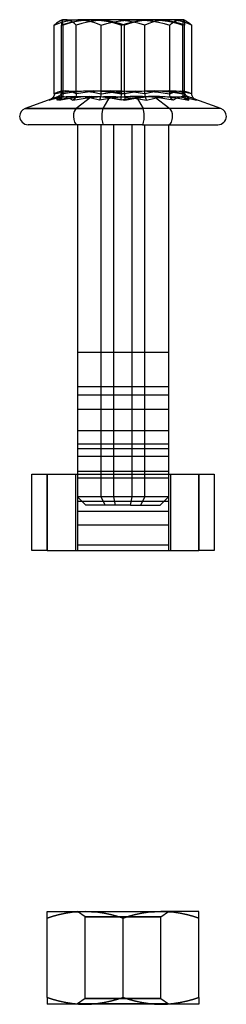
# Model space of a CAD drawing. Units: millimetres. Extents: x -6.8 to 6.8, y -34.5 to 30.2.
import ezdxf

# ---------------------------------------------------------------- set-up
doc = ezdxf.new("R2010")
doc.units = ezdxf.units.MM
doc.layers.add('MAIN-1', color=7, linetype='Continuous')
doc.layers.add('MAIN-2', color=7, linetype='Continuous')

msp = doc.modelspace()

# ---------------------------------------------------------------- linework, layer by layer
at = {"layer": 'MAIN-1'}
for p, q in [((-4.521, 29.873), (-4.268, 29.975)), ((-4.47, 29.919), (-4.521, 29.873)), ((-4.521, 25.357), (-4.521, 29.873)), ((-4.418, 29.963), (-4.47, 29.919)), ((-4.367, 30.004), (-4.418, 29.963)), ((-4.315, 30.042), (-4.367, 30.004)), ((-4.263, 30.077), (-4.315, 30.042)), ((-4.268, 29.975), (-4.015, 30.063)), ((-4.211, 30.109), (-4.263, 30.077)), ((-4, 30.23), (-4.21, 30.109)), ((-4.015, 30.063), (-3.759, 30.134)), ((-4, 30.23), (-2.981, 30.23)), ((-3.759, 30.134), (-3.502, 30.187)), ((-3.502, 30.187), (-3.243, 30.219)), ((-3.243, 30.219), (-2.981, 30.23)), ((0.819, 30.23), (-2.981, 30.23)), ((-2.981, 30.23), (-2.72, 30.219)), ((-2.72, 30.219), (-2.46, 30.186)), ((-2.46, 30.186), (-2.203, 30.134)), ((-2.203, 30.134), (-1.947, 30.063)), ((-1.947, 30.063), (-1.694, 29.975)), ((-1.694, 29.975), (-1.442, 29.873)), ((-1.442, 29.873), (-1.074, 29.974)), ((-1.442, 25.357), (-1.442, 29.873)), ((-1.074, 29.974), (-0.703, 30.062)), ((-0.703, 30.062), (-0.329, 30.133)), ((-0.329, 30.133), (0.051, 30.186)), ((0.051, 30.186), (0.435, 30.219)), ((0.435, 30.219), (0.819, 30.23)), ((3.8, 30.23), (0.819, 30.23)), ((0.819, 30.23), (1.201, 30.219)), ((1.201, 30.219), (1.58, 30.187)), ((1.58, 30.187), (1.958, 30.135)), ((1.958, 30.135), (2.334, 30.063)), ((2.334, 30.063), (2.709, 29.975)), ((2.709, 29.975), (3.079, 29.873)), ((3.079, 29.873), (3.198, 29.975)), ((3.079, 25.357), (3.079, 29.873)), ((3.198, 29.975), (3.316, 30.063)), ((3.316, 30.063), (3.436, 30.133)), ((3.436, 30.133), (3.557, 30.187)), ((3.557, 30.187), (3.678, 30.219)), ((3.678, 30.219), (3.8, 30.23)), ((4, 30.23), (3.8, 30.23)), ((3.8, 30.23), (3.869, 30.227)), ((3.869, 30.227), (3.938, 30.216)), ((3.938, 30.216), (4.007, 30.199)), ((4.21, 30.109), (4, 30.23)), ((4.007, 30.199), (4.075, 30.175)), ((4.075, 30.175), (4.143, 30.145)), ((4.143, 30.145), (4.211, 30.109)), ((4.211, 30.109), (4.263, 30.077)), ((4.263, 30.077), (4.315, 30.042)), ((4.315, 30.042), (4.367, 30.004)), ((4.367, 30.004), (4.418, 29.963)), ((4.418, 29.963), (4.47, 29.919)), ((4.47, 29.919), (4.521, 29.873)), ((4.521, 25.357), (4.521, 29.873)), ((-4.529, 25.279), (-4.553, 25.205)), ((-4.521, 25.357), (-4.529, 25.279)), ((-4.521, 25.357), (-4.008, 25.469)), ((-4.008, 25.469), (-3.495, 25.54)), ((-3.495, 25.54), (-2.981, 25.565)), ((-2.981, 25.565), (-2.468, 25.54)), ((-2.468, 25.54), (-1.955, 25.469)), ((-1.955, 25.469), (-1.442, 25.357)), ((-1.456, 25.178), (-1.445, 25.265)), ((-1.445, 25.265), (-1.442, 25.357)), ((-1.442, 25.357), (-0.688, 25.469)), ((-0.688, 25.469), (0.065, 25.54)), ((0.065, 25.54), (0.819, 25.565)), ((0.819, 25.565), (1.572, 25.54)), ((1.572, 25.54), (2.326, 25.469)), ((2.326, 25.469), (3.079, 25.357)), ((3.079, 25.357), (3.32, 25.469)), ((3.087, 25.265), (3.079, 25.357)), ((3.11, 25.178), (3.087, 25.265)), ((3.32, 25.469), (3.56, 25.54)), ((3.56, 25.54), (3.8, 25.565)), ((3.8, 25.565), (4.04, 25.54)), ((4.04, 25.54), (4.281, 25.469)), ((4.281, 25.469), (4.521, 25.357)), ((4.526, 25.297), (4.521, 25.357)), ((4.541, 25.238), (4.526, 25.297)), ((4.564, 25.182), (4.541, 25.238)), ((-4.675, 25.039), (-6.438, 24.397)), ((-4.284, 25.073), (-4.839, 24.941)), ((-4.839, 24.941), (-4.818, 24.953)), ((-4.818, 24.953), (-4.796, 24.965)), ((-4.796, 24.965), (-4.774, 24.977)), ((-4.774, 24.977), (-4.753, 24.989)), ((-4.695, 25.022), (-4.759, 24.979)), ((-4.753, 24.989), (-4.731, 25)), ((-4.731, 25), (-4.709, 25.011)), ((-4.638, 25.075), (-4.695, 25.022)), ((-4.59, 25.136), (-4.638, 25.075)), ((-4.553, 25.205), (-4.59, 25.136)), ((-3.729, 25.159), (-4.284, 25.073)), ((-3.177, 25.189), (-3.729, 25.159)), ((-2.629, 25.159), (-3.177, 25.189)), ((-2.084, 25.073), (-2.629, 25.159)), ((-1.543, 24.941), (-2.084, 25.073)), ((-1.143, 25.012), (-1.543, 24.941)), ((-1.543, 24.941), (-1.516, 24.98)), ((-1.516, 24.98), (-1.493, 25.034)), ((-1.493, 25.034), (-1.472, 25.1)), ((-1.472, 25.1), (-1.456, 25.178)), ((-0.741, 25.073), (-1.143, 25.012)), ((-0.338, 25.123), (-0.741, 25.073)), ((0.066, 25.159), (-0.338, 25.123)), ((0.469, 25.181), (0.066, 25.159)), ((0.873, 25.189), (0.469, 25.181)), ((0.873, 25.189), (1.318, 24.397)), ((1.277, 25.181), (0.873, 25.189)), ((1.681, 25.159), (1.277, 25.181)), ((2.086, 25.123), (1.681, 25.159)), ((2.49, 25.073), (2.086, 25.123)), ((2.894, 25.012), (2.49, 25.073)), ((3.296, 24.941), (2.894, 25.012)), ((3.144, 25.1), (3.11, 25.178)), ((3.188, 25.034), (3.144, 25.1)), ((3.239, 24.98), (3.188, 25.034)), ((3.296, 24.941), (3.239, 24.98)), ((3.49, 25.048), (3.296, 24.941)), ((3.686, 25.128), (3.49, 25.048)), ((3.884, 25.176), (3.686, 25.128)), ((4.085, 25.188), (3.884, 25.176)), ((4.289, 25.163), (4.085, 25.188)), ((4.495, 25.104), (4.289, 25.163)), ((6.438, 24.397), (4.495, 25.104)), ((4.594, 25.129), (4.564, 25.182)), ((4.632, 25.082), (4.594, 25.129)), ((4.675, 25.039), (4.632, 25.082)), ((-6.438, 24.397), (1.318, 24.397)), ((6.438, 24.397), (1.318, 24.397)), ((1.28, 23.33), (-6.25, 23.33)), ((-3, 23.33), (-3, 0.362)), ((0.614, 0.362), (0.614, 23.33)), ((1.28, 23.33), (6.25, 23.33)), ((3, 23.33), (3, 0.362)), ((3, 8.362), (-3, 8.362)), ((-6, -4.638), (-6, 0.362)), ((-6, 0.362), (-5, 0.362)), ((-5, 0.362), (5, 0.362)), ((-5, 0.362), (-5, -4.638)), ((5, -4.638), (5, 0.362)), ((5, 0.362), (6, 0.362)), ((6, 0.362), (6, -4.638)), ((-5, -4.638), (-6, -4.638)), ((-5, -4.638), (5, -4.638)), ((6, -4.638), (5, -4.638)), ((-5, -28.365), (-2.5, -28.365)), ((-5, -28.379), (-5, -28.365)), ((-5, -28.419), (-5, -28.379)), ((-5, -28.485), (-5, -28.419)), ((-3.346, -28.42), (-3.764, -28.486)), ((-2.925, -28.379), (-3.346, -28.42)), ((-2.5, -28.365), (-2.925, -28.379)), ((-2.5, -28.365), (2.5, -28.365)), ((-2.076, -28.379), (-2.5, -28.365)), ((-1.655, -28.421), (-2.076, -28.379)), ((-1.237, -28.486), (-1.655, -28.421)), ((1.654, -28.42), (1.236, -28.486)), ((2.075, -28.379), (1.654, -28.42)), ((2.5, -28.365), (2.075, -28.379)), ((5, -28.365), (2.5, -28.365)), ((2.924, -28.379), (2.5, -28.365)), ((3.345, -28.42), (2.924, -28.379)), ((3.763, -28.486), (3.345, -28.42)), ((5, -28.379), (5, -28.365)), ((5, -28.419), (5, -28.379)), ((5, -28.485), (5, -28.419)), ((-5, -28.574), (-5, -28.485)), ((-5, -28.684), (-5, -28.574)), ((-4.591, -28.684), (-5, -28.812)), ((-5, -28.812), (-5, -28.684)), ((-5, -34.019), (-5, -28.812)), ((-4.179, -28.575), (-4.591, -28.684)), ((-3.764, -28.486), (-4.179, -28.575)), ((-0.822, -28.575), (-1.237, -28.486)), ((-0.41, -28.684), (-0.822, -28.575)), ((0, -28.812), (-0.41, -28.684)), ((0.409, -28.684), (0, -28.812)), ((0, -34.019), (0, -28.812)), ((0.821, -28.575), (0.409, -28.684)), ((1.236, -28.486), (0.821, -28.575)), ((4.178, -28.575), (3.763, -28.486)), ((4.59, -28.684), (4.178, -28.575)), ((5, -28.812), (4.59, -28.684)), ((5, -28.574), (5, -28.485)), ((5, -28.684), (5, -28.574)), ((5, -28.812), (5, -28.684)), ((5, -34.019), (5, -28.812)), ((-4.591, -34.146), (-5, -34.019)), ((-5, -34.019), (-5, -34.147)), ((-5, -34.147), (-5, -34.256)), ((-5, -34.256), (-5, -34.346)), ((-4.179, -34.256), (-4.591, -34.146)), ((-3.764, -34.345), (-4.179, -34.256)), ((-0.822, -34.256), (-1.237, -34.344)), ((-0.41, -34.147), (-0.822, -34.256)), ((0, -34.019), (-0.41, -34.147)), ((0.409, -34.146), (0, -34.019)), ((0.821, -34.256), (0.409, -34.146)), ((1.236, -34.345), (0.821, -34.256)), ((4.178, -34.256), (3.763, -34.344)), ((4.59, -34.146), (4.178, -34.256)), ((5, -34.019), (4.59, -34.146)), ((5, -34.019), (5, -34.147)), ((5, -34.147), (5, -34.256)), ((5, -34.256), (5, -34.346)), ((-5, -34.346), (-5, -34.411)), ((-5, -34.411), (-5, -34.452)), ((-5, -34.452), (-5, -34.465)), ((-2.5, -34.465), (-5, -34.465)), ((-3.346, -34.411), (-3.764, -34.345)), ((-2.925, -34.451), (-3.346, -34.411)), ((-2.5, -34.465), (-2.925, -34.451)), ((-2.076, -34.451), (-2.5, -34.465)), ((2.5, -34.465), (-2.5, -34.465)), ((-1.655, -34.41), (-2.076, -34.451)), ((-1.237, -34.344), (-1.655, -34.41)), ((1.654, -34.411), (1.236, -34.345)), ((2.075, -34.451), (1.654, -34.411)), ((2.5, -34.465), (2.075, -34.451)), ((2.924, -34.452), (2.5, -34.465)), ((5, -34.465), (2.5, -34.465)), ((3.345, -34.41), (2.924, -34.452)), ((3.763, -34.344), (3.345, -34.41)), ((5, -34.346), (5, -34.411)), ((5, -34.411), (5, -34.452)), ((5, -34.452), (5, -34.465))]:
    msp.add_line(p, q, dxfattribs=at)
for centre, start, end in [((-6.25, 23.88), 110.0001, 179.99998), ((6.25, 23.88), 0, 69.99992), ((-6.25, 23.88), 179.99998, 270.00002), ((6.25, 23.88), 270.00002, 0)]:
    msp.add_arc(centre, 0.55, start, end, dxfattribs=at)
for start_param, end_param in [(-1.570796, -0.349066), (3.141593, 4.712389)]:
    msp.add_ellipse((1.28, 23.88), major_axis=(0, 0.55), ratio=0.204729, start_param=start_param, end_param=end_param, dxfattribs=at)
at = {"layer": 'MAIN-2'}
for p, q in [((-4.143, 30.145), (-4.211, 30.109)), ((-4.075, 30.175), (-4.143, 30.145)), ((-4.007, 30.199), (-4.075, 30.175)), ((-4.053, 29.873), (-3.73, 29.975)), ((-4.045, 29.971), (-4.053, 29.873)), ((-4.053, 25.357), (-4.053, 29.873)), ((-4.036, 30.056), (-4.045, 29.971)), ((-4.027, 30.126), (-4.036, 30.056)), ((-4.019, 30.179), (-4.027, 30.126)), ((-4.01, 30.214), (-4.019, 30.179)), ((-4.001, 30.23), (-4.01, 30.214)), ((-3.938, 30.216), (-4.007, 30.199)), ((-3.99, 30.219), (-3.999, 30.23)), ((-3.981, 30.186), (-3.99, 30.219)), ((-3.971, 30.134), (-3.981, 30.186)), ((-3.962, 30.063), (-3.971, 30.134)), ((-3.953, 29.975), (-3.962, 30.063)), ((-3.944, 29.873), (-3.953, 29.975)), ((-3.615, 29.974), (-3.944, 29.873)), ((-3.944, 25.357), (-3.944, 29.873)), ((-3.869, 30.227), (-3.938, 30.216)), ((-3.8, 30.23), (-3.869, 30.227)), ((-3.678, 30.219), (-3.8, 30.23)), ((-3.73, 29.975), (-3.405, 30.063)), ((-3.557, 30.186), (-3.678, 30.219)), ((-3.283, 30.062), (-3.615, 29.974)), ((-3.436, 30.134), (-3.557, 30.186)), ((-3.317, 30.063), (-3.436, 30.134)), ((-3.405, 30.063), (-3.077, 30.133)), ((-3.198, 29.975), (-3.317, 30.063)), ((-2.947, 30.133), (-3.283, 30.062)), ((-3.079, 29.873), (-3.198, 29.975)), ((-2.712, 29.974), (-3.079, 29.873)), ((-3.079, 25.357), (-3.079, 29.873)), ((-3.077, 30.133), (-2.748, 30.186)), ((-2.606, 30.186), (-2.947, 30.133)), ((-2.748, 30.186), (-2.416, 30.219)), ((-2.341, 30.062), (-2.712, 29.974)), ((-2.262, 30.219), (-2.606, 30.186)), ((-2.416, 30.219), (-2.081, 30.23)), ((-1.966, 30.133), (-2.341, 30.062)), ((-1.918, 30.23), (-2.262, 30.219)), ((-2.081, 30.23), (-1.747, 30.219)), ((-1.586, 30.186), (-1.966, 30.133)), ((-1.576, 30.219), (-1.918, 30.23)), ((-1.747, 30.219), (-1.414, 30.186)), ((-1.203, 30.219), (-1.586, 30.186)), ((-1.235, 30.187), (-1.576, 30.219)), ((-1.414, 30.186), (-1.084, 30.134)), ((-0.897, 30.135), (-1.235, 30.187)), ((-0.819, 30.23), (-1.203, 30.219)), ((-1.084, 30.134), (-0.756, 30.063)), ((-0.559, 30.063), (-0.897, 30.135)), ((-0.437, 30.219), (-0.819, 30.23)), ((-0.756, 30.063), (-0.432, 29.975)), ((-0.223, 29.975), (-0.559, 30.063)), ((-0.058, 30.187), (-0.437, 30.219)), ((-0.432, 29.975), (-0.109, 29.873)), ((0.109, 29.873), (-0.223, 29.975)), ((-0.109, 29.873), (0.22, 29.974)), ((-0.109, 25.357), (-0.109, 29.873)), ((0.32, 30.135), (-0.058, 30.187)), ((0.432, 29.975), (0.109, 29.873)), ((0.109, 25.357), (0.109, 29.873)), ((0.22, 29.974), (0.553, 30.062)), ((0.697, 30.063), (0.32, 30.135)), ((0.756, 30.063), (0.432, 29.975)), ((0.553, 30.062), (0.889, 30.133)), ((1.071, 29.975), (0.697, 30.063)), ((1.084, 30.134), (0.756, 30.063)), ((0.889, 30.133), (1.23, 30.186)), ((1.442, 29.873), (1.071, 29.975)), ((1.414, 30.187), (1.084, 30.134)), ((1.23, 30.186), (1.574, 30.219)), ((1.747, 30.219), (1.414, 30.187)), ((1.694, 29.975), (1.442, 29.873)), ((1.442, 25.357), (1.442, 29.873)), ((1.574, 30.219), (1.918, 30.23)), ((1.947, 30.063), (1.694, 29.975)), ((2.081, 30.23), (1.747, 30.219)), ((1.922, 30.23), (2.263, 30.219)), ((2.203, 30.134), (1.947, 30.063)), ((2.416, 30.219), (2.081, 30.23)), ((2.46, 30.187), (2.203, 30.134)), ((2.263, 30.219), (2.603, 30.187)), ((2.748, 30.186), (2.416, 30.219)), ((2.72, 30.219), (2.46, 30.187)), ((2.603, 30.187), (2.941, 30.134)), ((2.981, 30.23), (2.72, 30.219)), ((3.077, 30.133), (2.748, 30.186)), ((2.941, 30.134), (3.278, 30.063)), ((3.243, 30.219), (2.981, 30.23)), ((3.405, 30.063), (3.077, 30.133)), ((3.502, 30.186), (3.243, 30.219)), ((3.278, 30.063), (3.613, 29.975)), ((3.73, 29.975), (3.405, 30.063)), ((3.759, 30.133), (3.502, 30.186)), ((3.613, 29.975), (3.944, 29.873)), ((4.053, 29.873), (3.73, 29.975)), ((4.015, 30.063), (3.759, 30.133)), ((3.944, 29.873), (3.953, 29.975)), ((3.944, 25.357), (3.944, 29.873)), ((3.953, 29.975), (3.962, 30.063)), ((3.962, 30.063), (3.971, 30.133)), ((3.971, 30.133), (3.981, 30.187)), ((3.981, 30.187), (3.99, 30.219)), ((3.99, 30.219), (3.999, 30.23)), ((4.001, 30.23), (4.01, 30.214)), ((4.01, 30.214), (4.019, 30.179)), ((4.268, 29.975), (4.015, 30.063)), ((4.019, 30.179), (4.027, 30.126)), ((4.027, 30.126), (4.036, 30.056)), ((4.036, 30.056), (4.045, 29.971)), ((4.045, 29.971), (4.053, 29.873)), ((4.053, 25.357), (4.053, 29.873)), ((4.521, 29.873), (4.268, 29.975)), ((-4.281, 25.469), (-4.521, 25.357)), ((-4.04, 25.54), (-4.281, 25.469)), ((-4.163, 25.244), (-4.187, 25.227)), ((-4.139, 25.262), (-4.163, 25.244)), ((-4.118, 25.283), (-4.139, 25.262)), ((-4.098, 25.305), (-4.118, 25.283)), ((-4.081, 25.328), (-4.098, 25.305)), ((-4.065, 25.352), (-4.081, 25.328)), ((-4.057, 25.299), (-4.077, 25.219)), ((-4.053, 25.375), (-4.065, 25.352)), ((-4.057, 25.3), (-4.04, 25.404)), ((-4.053, 25.357), (-3.396, 25.469)), ((-4.035, 25.469), (-4.053, 25.357)), ((-4.045, 25.392), (-4.053, 25.375)), ((-4.04, 25.406), (-4.045, 25.392)), ((-3.8, 25.565), (-4.04, 25.54)), ((-4.04, 25.404), (-4.039, 25.41)), ((-4.039, 25.41), (-4.04, 25.406)), ((-4.017, 25.54), (-4.035, 25.469)), ((-3.999, 25.565), (-4.017, 25.54)), ((-3.981, 25.54), (-3.999, 25.565)), ((-3.955, 25.265), (-3.983, 25.178)), ((-3.963, 25.469), (-3.981, 25.54)), ((-3.944, 25.357), (-3.963, 25.469)), ((-3.944, 25.357), (-3.955, 25.265)), ((-3.269, 25.469), (-3.944, 25.357)), ((-3.56, 25.54), (-3.8, 25.565)), ((-3.32, 25.469), (-3.56, 25.54)), ((-3.396, 25.469), (-2.738, 25.54)), ((-3.079, 25.357), (-3.32, 25.469)), ((-2.593, 25.54), (-3.269, 25.469)), ((-3.087, 25.265), (-3.11, 25.178)), ((-3.079, 25.357), (-3.087, 25.265)), ((-2.326, 25.469), (-3.079, 25.357)), ((-2.738, 25.54), (-2.081, 25.565)), ((-1.918, 25.565), (-2.593, 25.54)), ((-1.572, 25.54), (-2.326, 25.469)), ((-2.081, 25.565), (-1.424, 25.54)), ((-1.242, 25.54), (-1.918, 25.565)), ((-0.819, 25.565), (-1.572, 25.54)), ((-1.424, 25.54), (-0.766, 25.469)), ((-0.567, 25.469), (-1.242, 25.54)), ((-0.065, 25.54), (-0.819, 25.565)), ((-0.766, 25.469), (-0.109, 25.357)), ((0.109, 25.357), (-0.567, 25.469)), ((-0.11, 25.178), (-0.109, 25.265)), ((-0.109, 25.357), (0.567, 25.469)), ((-0.109, 25.265), (-0.109, 25.357)), ((0.688, 25.469), (-0.065, 25.54)), ((0.766, 25.469), (0.109, 25.357)), ((0.109, 25.357), (0.109, 25.265)), ((0.109, 25.265), (0.11, 25.178)), ((0.567, 25.469), (1.242, 25.54)), ((1.442, 25.357), (0.688, 25.469)), ((1.424, 25.54), (0.766, 25.469)), ((1.242, 25.54), (1.918, 25.565)), ((2.081, 25.565), (1.424, 25.54)), ((1.955, 25.469), (1.442, 25.357)), ((1.442, 25.357), (1.445, 25.265)), ((1.445, 25.265), (1.456, 25.178)), ((1.918, 25.565), (2.593, 25.54)), ((2.468, 25.54), (1.955, 25.469)), ((2.738, 25.54), (2.081, 25.565)), ((2.981, 25.565), (2.468, 25.54)), ((2.593, 25.54), (3.269, 25.469)), ((3.396, 25.469), (2.738, 25.54)), ((3.495, 25.54), (2.981, 25.565)), ((3.269, 25.469), (3.944, 25.357)), ((4.053, 25.357), (3.396, 25.469)), ((4.008, 25.469), (3.495, 25.54)), ((3.944, 25.357), (3.963, 25.469)), ((3.955, 25.265), (3.944, 25.357)), ((3.983, 25.178), (3.955, 25.265)), ((3.963, 25.469), (3.981, 25.54)), ((3.981, 25.54), (3.999, 25.565)), ((3.999, 25.565), (4.017, 25.54)), ((4.521, 25.357), (4.008, 25.469)), ((4.017, 25.54), (4.035, 25.469)), ((4.035, 25.469), (4.053, 25.357)), ((4.04, 25.404), (4.039, 25.41)), ((4.039, 25.41), (4.04, 25.406)), ((4.04, 25.406), (4.045, 25.392)), ((4.057, 25.3), (4.04, 25.404)), ((4.045, 25.392), (4.053, 25.375)), ((4.053, 25.375), (4.065, 25.352)), ((4.077, 25.219), (4.057, 25.299)), ((4.065, 25.352), (4.081, 25.328)), ((4.081, 25.328), (4.098, 25.305)), ((4.098, 25.305), (4.118, 25.283)), ((4.118, 25.283), (4.139, 25.262)), ((4.139, 25.262), (4.163, 25.244)), ((4.163, 25.244), (4.187, 25.227)), ((-4.759, 24.978), (-4.727, 24.997)), ((-4.727, 24.997), (-4.694, 25.014)), ((-4.709, 25.011), (-4.676, 25.027)), ((-4.694, 25.014), (-4.643, 25.04)), ((-4.676, 25.027), (-4.642, 25.043)), ((-4.495, 25.104), (-4.675, 25.039)), ((-4.643, 25.04), (-4.585, 25.067)), ((-4.642, 25.043), (-4.609, 25.059)), ((-4.609, 25.059), (-4.575, 25.073)), ((-4.585, 25.067), (-4.54, 25.086)), ((-4.575, 25.073), (-4.541, 25.087)), ((-4.541, 25.087), (-4.508, 25.1)), ((-4.54, 25.086), (-4.495, 25.104)), ((-4.264, 25.188), (-4.495, 25.104)), ((-4.495, 25.104), (-4.289, 25.163)), ((-3.632, 25.073), (-4.339, 24.941)), ((-4.339, 24.941), (-4.326, 25.006)), ((-4.271, 24.976), (-4.338, 24.941)), ((-4.326, 25.006), (-4.313, 25.062)), ((-4.313, 25.062), (-4.3, 25.11)), ((-4.3, 25.11), (-4.289, 25.146)), ((-4.289, 25.163), (-4.085, 25.188)), ((-4.289, 25.146), (-4.278, 25.172)), ((-4.278, 25.172), (-4.268, 25.186)), ((-4.21, 25.021), (-4.271, 24.976)), ((-4.268, 25.186), (-4.267, 25.187)), ((-4.267, 25.187), (-4.267, 25.187)), ((-4.267, 25.187), (-4.266, 25.187)), ((-4.266, 25.187), (-4.266, 25.188)), ((-4.266, 25.188), (-4.265, 25.188)), ((-4.265, 25.188), (-4.264, 25.188)), ((-4.238, 25.199), (-4.264, 25.188)), ((-4.264, 25.188), (-4.255, 25.184)), ((-4.255, 25.184), (-4.246, 25.164)), ((-4.246, 25.164), (-4.239, 25.128)), ((-4.239, 25.128), (-4.233, 25.078)), ((-4.212, 25.212), (-4.238, 25.199)), ((-4.233, 25.078), (-4.227, 25.015)), ((-4.227, 25.015), (-4.222, 24.941)), ((-4.222, 24.941), (-3.86, 25.012)), ((-4.15, 24.98), (-4.222, 24.941)), ((-4.187, 25.227), (-4.212, 25.212)), ((-4.155, 25.078), (-4.21, 25.021)), ((-4.11, 25.144), (-4.155, 25.078)), ((-4.084, 25.034), (-4.15, 24.98)), ((-4.077, 25.219), (-4.11, 25.144)), ((-4.085, 25.188), (-3.884, 25.176)), ((-4.028, 25.1), (-4.084, 25.034)), ((-3.983, 25.178), (-4.028, 25.1)), ((-3.884, 25.176), (-3.686, 25.128)), ((-3.86, 25.012), (-3.497, 25.073)), ((-3.686, 25.128), (-3.49, 25.048)), ((-2.924, 25.159), (-3.632, 25.073)), ((-3.497, 25.073), (-3.133, 25.123)), ((-3.49, 25.048), (-3.296, 24.941)), ((-3.296, 24.941), (-2.894, 25.012)), ((-3.239, 24.98), (-3.296, 24.941)), ((-3.188, 25.034), (-3.239, 24.98)), ((-3.144, 25.1), (-3.188, 25.034)), ((-3.11, 25.178), (-3.144, 25.1)), ((-3.133, 25.123), (-2.769, 25.159)), ((-2.044, 25.189), (-3.087, 24.397)), ((-2.217, 25.189), (-2.924, 25.159)), ((-2.894, 25.012), (-2.49, 25.073)), ((-2.769, 25.159), (-2.407, 25.181)), ((-2.49, 25.073), (-2.086, 25.123)), ((-2.407, 25.181), (-2.044, 25.189)), ((-1.514, 25.159), (-2.217, 25.189)), ((-2.086, 25.123), (-1.681, 25.159)), ((-2.044, 25.189), (-1.682, 25.181)), ((-1.682, 25.181), (-1.321, 25.159)), ((-1.681, 25.159), (-1.277, 25.181)), ((-0.813, 25.073), (-1.514, 25.159)), ((-1.321, 25.159), (-0.96, 25.123)), ((-0.873, 25.189), (-1.318, 24.397)), ((-1.277, 25.181), (-0.873, 25.189)), ((-0.96, 25.123), (-0.6, 25.073)), ((-0.873, 25.189), (-0.469, 25.181)), ((-0.116, 24.941), (-0.813, 25.073)), ((-0.6, 25.073), (-0.241, 25.012)), ((-0.469, 25.181), (-0.066, 25.159)), ((-0.241, 25.012), (0.116, 24.941)), ((0.241, 25.012), (-0.116, 24.941)), ((-0.116, 24.941), (-0.114, 24.98)), ((-0.114, 24.98), (-0.113, 25.034)), ((-0.113, 25.034), (-0.111, 25.1)), ((-0.111, 25.1), (-0.11, 25.178)), ((-0.066, 25.159), (0.338, 25.123)), ((0.11, 25.178), (0.111, 25.1)), ((0.111, 25.1), (0.113, 25.034)), ((0.113, 25.034), (0.114, 24.98)), ((0.114, 24.98), (0.116, 24.941)), ((0.116, 24.941), (0.813, 25.073)), ((0.6, 25.073), (0.241, 25.012)), ((0.338, 25.123), (0.741, 25.073)), ((0.96, 25.123), (0.6, 25.073)), ((0.741, 25.073), (1.143, 25.012)), ((0.813, 25.073), (1.514, 25.159)), ((1.321, 25.159), (0.96, 25.123)), ((1.143, 25.012), (1.543, 24.941)), ((1.682, 25.181), (1.321, 25.159)), ((1.456, 25.178), (1.472, 25.1)), ((1.472, 25.1), (1.493, 25.034)), ((1.493, 25.034), (1.517, 24.98)), ((1.514, 25.159), (2.217, 25.189)), ((1.517, 24.98), (1.543, 24.941)), ((1.543, 24.941), (2.084, 25.073)), ((2.044, 25.189), (1.682, 25.181)), ((2.044, 25.189), (3.087, 24.397)), ((2.407, 25.181), (2.044, 25.189)), ((2.084, 25.073), (2.629, 25.159)), ((2.217, 25.189), (2.924, 25.159)), ((2.769, 25.159), (2.407, 25.181)), ((2.629, 25.159), (3.177, 25.189)), ((3.133, 25.123), (2.769, 25.159)), ((2.924, 25.159), (3.632, 25.073)), ((3.497, 25.073), (3.133, 25.123)), ((3.177, 25.189), (3.729, 25.159)), ((3.86, 25.012), (3.497, 25.073)), ((3.632, 25.073), (4.339, 24.941)), ((3.729, 25.159), (4.284, 25.073)), ((4.222, 24.941), (3.86, 25.012)), ((4.028, 25.1), (3.983, 25.178)), ((4.084, 25.034), (4.028, 25.1)), ((4.11, 25.144), (4.077, 25.219)), ((4.149, 24.98), (4.084, 25.034)), ((4.155, 25.078), (4.11, 25.144)), ((4.222, 24.941), (4.149, 24.98)), ((4.21, 25.021), (4.155, 25.078)), ((4.187, 25.227), (4.212, 25.212)), ((4.271, 24.976), (4.21, 25.021)), ((4.212, 25.212), (4.238, 25.199)), ((4.227, 25.012), (4.222, 24.941)), ((4.232, 25.073), (4.227, 25.012)), ((4.238, 25.123), (4.232, 25.073)), ((4.238, 25.199), (4.262, 25.189)), ((4.245, 25.159), (4.238, 25.123)), ((4.253, 25.181), (4.245, 25.159)), ((4.262, 25.189), (4.253, 25.181)), ((4.263, 25.189), (4.262, 25.189)), ((4.262, 25.189), (4.262, 25.189)), ((4.264, 25.189), (4.263, 25.189)), ((4.263, 25.189), (4.263, 25.189)), ((4.264, 25.188), (4.264, 25.189)), ((4.275, 25.178), (4.264, 25.188)), ((4.264, 25.188), (4.264, 25.188)), ((4.495, 25.104), (4.264, 25.188)), ((4.338, 24.941), (4.271, 24.976)), ((4.286, 25.154), (4.275, 25.178)), ((4.284, 25.073), (4.839, 24.941)), ((4.298, 25.117), (4.286, 25.154)), ((4.311, 25.069), (4.298, 25.117)), ((4.325, 25.01), (4.311, 25.069)), ((4.339, 24.941), (4.325, 25.01)), ((4.553, 25.082), (4.495, 25.104)), ((4.541, 25.087), (4.495, 25.104)), ((4.585, 25.067), (4.541, 25.087)), ((4.61, 25.058), (4.553, 25.082)), ((4.643, 25.04), (4.585, 25.067)), ((4.667, 25.032), (4.61, 25.058)), ((4.694, 25.014), (4.643, 25.04)), ((4.725, 25.003), (4.667, 25.032)), ((4.688, 25.028), (4.675, 25.039)), ((4.701, 25.017), (4.688, 25.028)), ((4.727, 24.997), (4.694, 25.014)), ((4.715, 25.007), (4.701, 25.017)), ((4.729, 24.997), (4.715, 25.007)), ((4.782, 24.973), (4.725, 25.003)), ((4.759, 24.978), (4.727, 24.997)), ((4.744, 24.988), (4.729, 24.997)), ((4.759, 24.979), (4.744, 24.988)), ((4.839, 24.941), (4.782, 24.973)), ((-1.318, 24.397), (-6.438, 24.397)), ((3.087, 24.397), (-6.438, 24.397)), ((6.438, 24.397), (-3.087, 24.397)), ((6.438, 24.397), (-1.318, 24.397)), ((-1.438, -1.115), (-1.438, 23.33)), ((-0.614, -1.115), (-0.614, 23.33)), ((1.438, -1.115), (1.438, 23.33)), ((-3, 8.362), (-3, 8.362)), ((3, 8.362), (3, 8.362)), ((3, 6.112), (-3, 6.112)), ((3, 5.562), (-3, 5.562)), ((3, 5.562), (-3, 5.562)), ((3, 5.562), (-3, 5.562)), ((3, 4.612), (-3, 4.612)), ((3, 4.612), (-3, 4.612)), ((3, 4.612), (-3, 4.612)), ((3, 4.612), (-3, 4.612)), ((3, 4.612), (-3, 4.612)), ((3, 4.612), (-3, 4.612)), ((3, 4.612), (-3, 4.612)), ((3, 3.212), (-3, 3.212)), ((3, 3.212), (-3, 3.212)), ((3, 3.212), (-3, 3.212)), ((3, 3.212), (-3, 3.212)), ((3, 3.212), (-3, 3.212)), ((3, 3.212), (-3, 3.212)), ((3, 3.212), (-3, 3.212)), ((3, 3.212), (-3, 3.212)), ((3, 3.212), (-3, 3.212)), ((-3, 2.362), (3, 2.362)), ((-3, 2.362), (3, 2.362)), ((-3, 2.362), (3, 2.362)), ((-3, 2.362), (3, 2.362)), ((-3, 2.362), (3, 2.362)), ((-3, 2.362), (3, 2.362)), ((-3, 2.362), (3, 2.362)), ((-3, 2.362), (3, 2.362)), ((-3, 2.362), (3, 2.362)), ((-3, 2.362), (3, 2.362)), ((-3, 2.362), (3, 2.362)), ((-3, 2.362), (3, 2.362)), ((-3, 2.362), (3, 2.362)), ((-3, 2.362), (3, 2.362)), ((-3, 2.062), (3, 2.062)), ((-3, 2.062), (3, 2.062)), ((-3, 2.062), (3, 2.062)), ((-3, 2.062), (3, 2.062)), ((-3, 2.062), (3, 2.062)), ((-3, 2.062), (3, 2.062)), ((-3, 1.562), (3, 1.562)), ((-3, 1.562), (3, 1.562)), ((-6, 0.362), (-6, 0.362)), ((-6, 0.362), (-6, 0.362)), ((-5, 0.362), (-5, -4.638)), ((-5, -4.638), (-5, 0.362)), ((-5, -4.638), (-5, 0.362)), ((-3.125, 0.362), (-3.125, 0.362)), ((-3.125, 0.362), (-3.125, 0.362)), ((-3.125, 0.362), (-3.125, -4.638)), ((-3, 0.562), (3, 0.562)), ((-3, 0.562), (3, 0.562)), ((-3, 0.562), (3, 0.562)), ((-3, 0.562), (3, 0.562)), ((-3, 0.562), (3, 0.562)), ((-3, 0.562), (3, 0.562)), ((-3, 0.562), (3, 0.562)), ((-3, 0.562), (3, 0.562)), ((-3, 0.562), (3, 0.562)), ((-3, 0.562), (3, 0.562)), ((-3, 0.562), (3, 0.562)), ((-3, 0.562), (3, 0.562)), ((-3, 0.562), (3, 0.562)), ((-3, 0.562), (3, 0.562)), ((-3, 0.562), (3, 0.562)), ((-3, 0.562), (3, 0.562)), ((-3, 0.562), (3, 0.562)), ((-3, 0.562), (3, 0.562)), ((-3, 0.362), (-3, -4.288)), ((-3, 0.362), (-3, -1.115)), ((3, 0.112), (-3, 0.112)), ((3, 0.112), (-3, 0.112)), ((3, 0.112), (-3, 0.112)), ((3, 0.112), (-3, 0.112)), ((3, 0.112), (-3, 0.112)), ((3, 0.112), (-3, 0.112)), ((3, 0.112), (-3, 0.112)), ((0.614, -1.115), (0.614, 0.362)), ((3, 0.362), (3, -4.288)), ((3, 0.362), (3, -1.115)), ((3.125, 0.362), (3.125, 0.362)), ((3.125, 0.362), (3.125, 0.362)), ((3.125, 0.362), (3.125, -4.638)), ((5, -4.638), (5, 0.362)), ((5, 0.362), (5, -4.638)), ((5, 0.362), (5, -4.638)), ((6, 0.362), (6, 0.362)), ((6, 0.362), (6, 0.362)), ((0.614, -1.115), (-3, -1.115)), ((-3, -1.115), (-2.446, -1.67)), ((1.438, -1.115), (-3, -1.115)), ((-3, -1.115), (-2.446, -1.67)), ((-1.173, -1.67), (-1.438, -1.115)), ((3, -1.115), (-1.438, -1.115)), ((-0.501, -1.67), (-0.614, -1.115)), ((3, -1.115), (-0.614, -1.115)), ((0.501, -1.67), (0.614, -1.115)), ((1.173, -1.67), (1.438, -1.115)), ((2.445, -1.67), (3, -1.115)), ((2.445, -1.67), (3, -1.115)), ((3, -1.438), (-3, -1.438)), ((3, -1.438), (-3, -1.438)), ((3, -1.438), (-3, -1.438)), ((0.501, -1.67), (-2.446, -1.67)), ((0.501, -1.67), (2.445, -1.67)), ((3, -2.088), (-3, -2.088)), ((3, -2.088), (-3, -2.088)), ((3, -2.088), (-3, -2.088)), ((3, -2.088), (-3, -2.088)), ((3, -2.088), (-3, -2.088)), ((3, -2.088), (-3, -2.088)), ((3, -2.088), (-3, -2.088)), ((3, -2.088), (-3, -2.088)), ((3, -2.088), (-3, -2.088)), ((3, -2.988), (-3, -2.988)), ((-3, -4.288), (-3, -4.288)), ((-3, -4.288), (-3, -4.638)), ((-3, -4.288), (-3, -4.288)), ((3, -4.288), (-3, -4.288)), ((3, -4.288), (3, -4.288)), ((3, -4.288), (3, -4.638)), ((3, -4.288), (3, -4.288)), ((-6, -4.638), (-6, -4.638)), ((-6, -4.638), (-6, -4.638)), ((-3.125, -4.638), (-3.125, -4.638)), ((-3.125, -4.638), (-3.125, -4.638)), ((-3, -4.638), (-3, -4.638)), ((3, -4.638), (3, -4.638)), ((3.125, -4.638), (3.125, -4.638)), ((3.125, -4.638), (3.125, -4.638)), ((6, -4.638), (6, -4.638)), ((6, -4.638), (6, -4.638)), ((-3.346, -28.42), (-3.764, -28.486)), ((-3.763, -28.486), (-3.345, -28.42)), ((-3.763, -28.486), (-3.345, -28.421)), ((-2.925, -28.379), (-3.346, -28.42)), ((-3.345, -28.421), (-2.924, -28.379)), ((-3.345, -28.42), (-2.924, -28.379)), ((-2.5, -28.715), (-3, -28.365)), ((-2.5, -28.715), (-3, -28.365)), ((-2.5, -28.365), (-2.925, -28.379)), ((-2.924, -28.379), (-2.5, -28.365)), ((-2.924, -28.379), (-2.5, -28.365)), ((-2.5, -28.365), (-2.075, -28.379)), ((-2.076, -28.379), (-2.5, -28.365)), ((-2.5, -28.365), (-2.075, -28.379)), ((-1.655, -28.42), (-2.076, -28.379)), ((-2.075, -28.379), (-1.654, -28.42)), ((-2.075, -28.379), (-1.654, -28.42)), ((-1.237, -28.486), (-1.655, -28.42)), ((-1.654, -28.42), (-1.236, -28.486)), ((-1.654, -28.42), (-1.236, -28.486)), ((1.654, -28.42), (1.236, -28.486)), ((1.237, -28.486), (1.655, -28.42)), ((1.237, -28.486), (1.655, -28.421)), ((2.075, -28.379), (1.654, -28.42)), ((1.655, -28.42), (2.076, -28.379)), ((1.655, -28.421), (2.076, -28.379)), ((2.5, -28.365), (2.075, -28.379)), ((2.076, -28.379), (2.5, -28.365)), ((2.076, -28.379), (2.5, -28.365)), ((2.5, -28.715), (3, -28.365)), ((2.5, -28.365), (2.925, -28.379)), ((2.5, -28.715), (3, -28.365)), ((2.924, -28.379), (2.5, -28.365)), ((2.5, -28.365), (2.925, -28.379)), ((3.345, -28.421), (2.924, -28.379)), ((2.925, -28.379), (3.346, -28.42)), ((2.925, -28.379), (3.346, -28.42)), ((3.763, -28.486), (3.345, -28.421)), ((3.346, -28.42), (3.764, -28.486)), ((3.346, -28.42), (3.764, -28.486)), ((-5, -28.812), (-4.59, -28.684)), ((-4.591, -28.684), (-5, -28.812)), ((-5, -28.812), (-4.59, -28.684)), ((-4.179, -28.575), (-4.591, -28.684)), ((-4.59, -28.684), (-4.178, -28.575)), ((-4.59, -28.684), (-4.178, -28.575)), ((-3.764, -28.486), (-4.179, -28.575)), ((-4.178, -28.575), (-3.763, -28.486)), ((-4.178, -28.575), (-3.763, -28.486)), ((2.5, -28.715), (-2.5, -28.715)), ((-2.5, -34.09), (-2.5, -28.715)), ((-2.5, -28.715), (2.5, -28.715)), ((-2.5, -28.715), (2.5, -28.715)), ((-2.5, -34.09), (-2.5, -28.715)), ((-2.5, -28.715), (2.5, -28.715)), ((-0.822, -28.574), (-1.237, -28.486)), ((-1.236, -28.486), (-0.821, -28.575)), ((-1.236, -28.486), (-0.821, -28.575)), ((-0.41, -28.684), (-0.822, -28.574)), ((-0.821, -28.575), (-0.409, -28.684)), ((-0.821, -28.575), (-0.409, -28.684)), ((0, -28.812), (-0.41, -28.684)), ((-0.409, -28.684), (0, -28.812)), ((-0.409, -28.684), (0, -28.812)), ((0, -28.812), (0.41, -28.684)), ((0.409, -28.684), (0, -28.812)), ((0, -28.812), (0.41, -28.684)), ((0, -34.019), (0, -28.812)), ((0, -34.019), (0, -28.812)), ((0, -34.019), (0, -28.812)), ((0.821, -28.575), (0.409, -28.684)), ((0.41, -28.684), (0.822, -28.574)), ((0.41, -28.684), (0.822, -28.575)), ((1.236, -28.486), (0.821, -28.575)), ((0.822, -28.574), (1.237, -28.486)), ((0.822, -28.575), (1.237, -28.486)), ((2.5, -34.09), (2.5, -28.715)), ((2.5, -34.09), (2.5, -28.715)), ((4.178, -28.575), (3.763, -28.486)), ((3.764, -28.486), (4.179, -28.575)), ((3.764, -28.486), (4.179, -28.575)), ((4.59, -28.684), (4.178, -28.575)), ((4.179, -28.575), (4.591, -28.684)), ((4.179, -28.575), (4.591, -28.684)), ((5, -28.812), (4.59, -28.684)), ((4.591, -28.684), (5, -28.812)), ((4.591, -28.684), (5, -28.812)), ((-5, -34.019), (-4.59, -34.147)), ((-4.591, -34.146), (-5, -34.019)), ((-5, -34.019), (-4.59, -34.146)), ((-4.179, -34.256), (-4.591, -34.146)), ((-4.59, -34.146), (-4.178, -34.256)), ((-4.59, -34.147), (-4.178, -34.256)), ((-3.764, -34.345), (-4.179, -34.256)), ((-4.178, -34.256), (-3.763, -34.345)), ((-4.178, -34.256), (-3.763, -34.344)), ((-2.5, -34.09), (-3, -34.44)), ((-2.5, -34.09), (-3, -34.44)), ((2.5, -34.09), (-2.5, -34.09)), ((2.5, -34.09), (-2.5, -34.09)), ((2.5, -34.09), (-2.5, -34.09)), ((-2.5, -34.09), (2.5, -34.09)), ((-0.822, -34.256), (-1.237, -34.345)), ((-1.236, -34.345), (-0.821, -34.256)), ((-1.236, -34.345), (-0.821, -34.256)), ((-0.41, -34.146), (-0.822, -34.256)), ((-0.821, -34.256), (-0.409, -34.146)), ((-0.821, -34.256), (-0.409, -34.146)), ((0, -34.019), (-0.41, -34.146)), ((-0.409, -34.146), (0, -34.019)), ((-0.409, -34.146), (0, -34.019)), ((0, -34.019), (0.41, -34.146)), ((0.409, -34.146), (0, -34.019)), ((0, -34.019), (0.41, -34.147)), ((0.821, -34.256), (0.409, -34.146)), ((0.41, -34.146), (0.822, -34.256)), ((0.41, -34.147), (0.822, -34.256)), ((1.236, -34.345), (0.821, -34.256)), ((0.822, -34.256), (1.237, -34.345)), ((0.822, -34.256), (1.237, -34.344)), ((2.5, -34.09), (3, -34.44)), ((2.5, -34.09), (3, -34.44)), ((4.178, -34.256), (3.763, -34.345)), ((3.764, -34.345), (4.179, -34.256)), ((3.764, -34.345), (4.179, -34.256)), ((4.59, -34.147), (4.178, -34.256)), ((4.179, -34.256), (4.591, -34.146)), ((4.179, -34.256), (4.591, -34.146)), ((5, -34.019), (4.59, -34.147)), ((4.591, -34.146), (5, -34.019)), ((4.591, -34.146), (5, -34.019)), ((-3.346, -34.411), (-3.764, -34.345)), ((-3.763, -34.344), (-3.345, -34.41)), ((-3.763, -34.345), (-3.345, -34.411)), ((-2.925, -34.451), (-3.346, -34.411)), ((-3.345, -34.41), (-2.924, -34.452)), ((-3.345, -34.411), (-2.924, -34.452)), ((3, -34.44), (-3, -34.44)), ((3, -34.44), (-3, -34.44)), ((3, -34.44), (-3, -34.44)), ((3, -34.44), (-3, -34.44)), ((-2.5, -34.465), (-2.925, -34.451)), ((-2.924, -34.452), (-2.5, -34.465)), ((-2.924, -34.452), (-2.5, -34.465)), ((-2.5, -34.465), (-2.075, -34.451)), ((-2.5, -34.465), (-2.075, -34.451)), ((-2.076, -34.452), (-2.5, -34.465)), ((-1.655, -34.41), (-2.076, -34.452)), ((-2.075, -34.451), (-1.654, -34.411)), ((-2.075, -34.451), (-1.654, -34.411)), ((-1.237, -34.345), (-1.655, -34.41)), ((-1.654, -34.411), (-1.236, -34.345)), ((-1.654, -34.411), (-1.236, -34.345)), ((1.654, -34.411), (1.236, -34.345)), ((1.237, -34.344), (1.655, -34.41)), ((1.237, -34.345), (1.655, -34.41)), ((2.075, -34.451), (1.654, -34.411)), ((1.655, -34.41), (2.076, -34.452)), ((1.655, -34.41), (2.076, -34.451)), ((2.5, -34.465), (2.075, -34.451)), ((2.076, -34.451), (2.5, -34.465)), ((2.076, -34.452), (2.5, -34.465)), ((2.5, -34.465), (2.925, -34.451)), ((2.5, -34.465), (2.925, -34.451)), ((2.924, -34.452), (2.5, -34.465)), ((3.345, -34.411), (2.924, -34.452)), ((2.925, -34.451), (3.346, -34.411)), ((2.925, -34.451), (3.346, -34.411)), ((3.763, -34.345), (3.345, -34.411)), ((3.346, -34.411), (3.764, -34.345)), ((3.346, -34.411), (3.764, -34.345))]:
    msp.add_line(p, q, dxfattribs=at)
for centre, major_axis, ratio, start_param, end_param in [((-2.997, 23.88), (0, -0.55), 0.479461, -2.792527, -1.570796), ((-1.28, 23.88), (0, -0.55), 0.204729, -2.792527, -1.570796), ((2.997, 23.88), (0, 0.55), 0.479461, -1.570796, -0.349066), ((-2.997, 23.88), (0, -0.55), 0.479461, -1.570796, 0), ((-1.28, 23.88), (0, -0.55), 0.204729, -1.570796, 0), ((2.997, 23.88), (0, 0.55), 0.479461, -3.141593, -1.570796)]:
    msp.add_ellipse(centre, major_axis=major_axis, ratio=ratio, start_param=start_param, end_param=end_param, dxfattribs=at)

doc.saveas('drawing.dxf')
